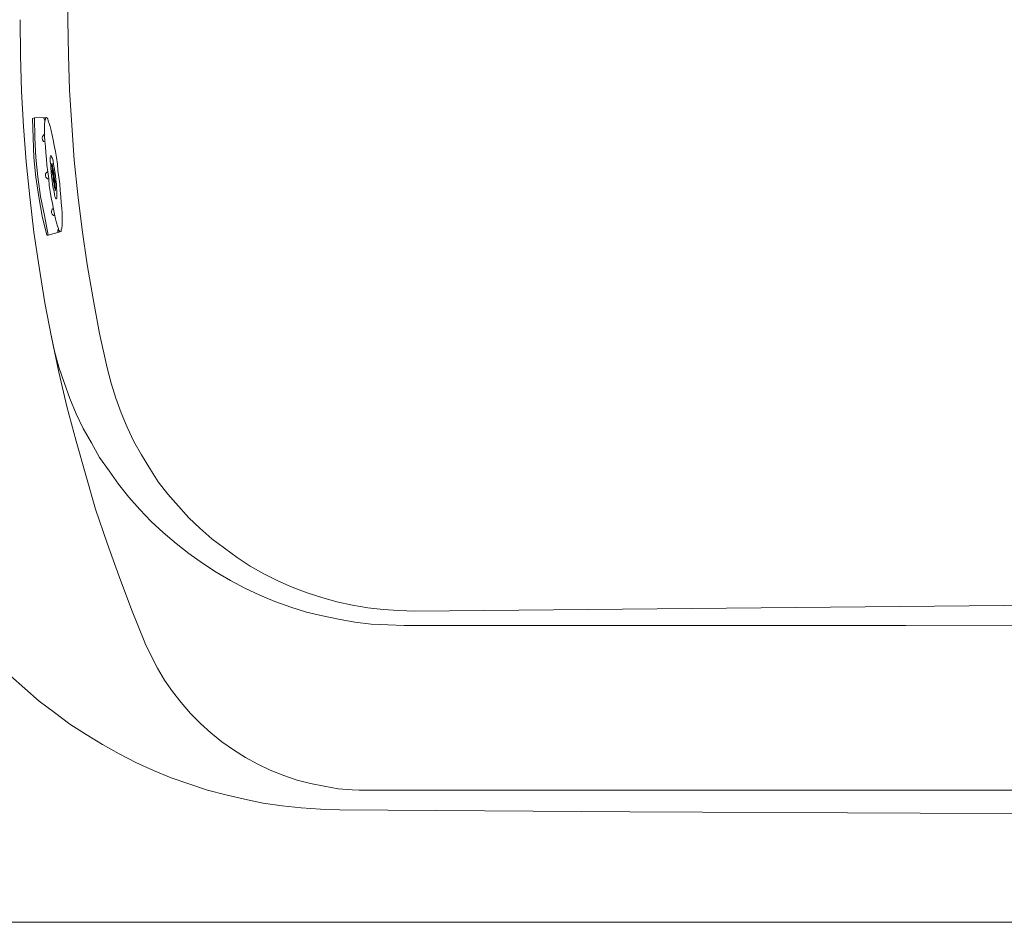
# Model space of a CAD drawing. Units: inches. Extents: x -399 to 3284, y -2213 to 475.
# Drawn here: x 233 to 643, y -790 to -414 of the extents above; entities that cross this region are included whole.
import ezdxf

# ---------------------------------------------------------------- set-up
doc = ezdxf.new("R2010")
doc.units = ezdxf.units.IN
doc.header["$MEASUREMENT"] = 0
doc.layers.add('图层 1', color=7, linetype='Continuous')

msp = doc.modelspace()

# ---------------------------------------------------------------- linework, layer by layer
at = {"layer": '图层 1', "color": 7, "lineweight": 9}
for points in [[(269.53, -269.62), (266.35, -283.77), (263.76, -298.13), (261.16, -312.68), (259.17, -327.02), (257.38, -341.59), (255.8, -356.12), (254.79, -370.69), (253.81, -385.25), (253.4, -399.79), (253.2, -414.35)], [(233.27, -414.35), (233.48, -429.3), (233.88, -444.06), (234.66, -458.81), (235.87, -473.56), (237.28, -488.11), (239.07, -502.86), (241.26, -517.41), (243.63, -532.16), (246.43, -546.52), (249.42, -561.07), (252.8, -575.43), (256.58, -589.77), (260.59, -603.93), (264.74, -618.09), (269.53, -632.23), (274.52, -646.21), (279.71, -659.95), (285.27, -673.69)], [(253.2, -414.35), (253.4, -429.1), (253.81, -443.64), (254.79, -458.2), (255.8, -472.77), (257.38, -487.3), (259.17, -501.86), (261.16, -516.21), (263.76, -530.57), (266.35, -544.92), (269.53, -559.27)], [(244.23, -455.01), (239.27, -455.22)], [(244.23, -455.01), (243.83, -455.22), (243.83, -455.81), (243.63, -456.6), (243.43, -457.8), (243.43, -459.21), (243.43, -460.8), (243.43, -462.79), (243.63, -464.98), (243.83, -467.18), (244.03, -469.77), (244.23, -472.36), (244.44, -474.94), (244.84, -477.74), (245.21, -480.54), (245.45, -483.32), (245.82, -485.92), (246.22, -488.5), (246.83, -490.89), (247.23, -493.28), (247.61, -495.29), (248.01, -497.28), (248.42, -498.86), (248.82, -500.26), (249.22, -501.26), (249.42, -502.07), (249.83, -502.46), (250, -502.66), (250.41, -502.46), (250.41, -501.86), (250.61, -501.07), (250.81, -500.06), (250.81, -498.68), (250.81, -496.87), (250.81, -494.89), (250.61, -492.88), (250.41, -490.49), (250.2, -488.11), (250, -485.51), (249.83, -482.73), (249.42, -479.93), (249.02, -477.15), (248.82, -474.55), (248.42, -471.76), (248.01, -469.17), (247.44, -466.77), (247.03, -464.39), (246.63, -462.4), (246.22, -460.41), (245.82, -458.81), (245.45, -457.61), (245.04, -456.41), (244.84, -455.62), (244.44, -455.22), (244.23, -455.01)], [(239.27, -455.22), (238.47, -455.42)], [(238.47, -455.42), (238.67, -463.58), (239.07, -471.76), (239.85, -479.95), (241.03, -488.11), (242.45, -496.08), (244.44, -504.06)], [(239.27, -455.22), (239.45, -463.58), (239.85, -471.77), (240.66, -479.74), (241.84, -487.91), (243.46, -495.88), (245.04, -504.06)], [(243.46, -455.22), (243.22, -455.42), (243.46, -456.01), (243.63, -456.2)], [(243.46, -461.99), (243.05, -462.4), (242.65, -462.97), (242.45, -463.58), (242.65, -464.39), (243.05, -464.99), (243.63, -465.18)], [(246.02, -470.76), (246.02, -470.96), (245.82, -471.57), (245.82, -472.36), (245.82, -473.36), (246.02, -474.76), (246.02, -476.14), (246.22, -477.74), (246.43, -479.54), (246.63, -481.32), (246.83, -482.92), (247.03, -484.52), (247.44, -485.92), (247.64, -487.11), (247.81, -487.91), (248.01, -488.5), (248.21, -488.92), (248.42, -488.92), (248.62, -488.5), (248.62, -487.91), (248.62, -486.93), (248.62, -485.71), (248.42, -484.32), (248.42, -482.73), (248.21, -481.13), (248.01, -479.33), (247.81, -477.54), (247.44, -475.95), (247.23, -474.54), (247.03, -473.15), (246.83, -472.16), (246.43, -471.37), (246.22, -470.96), (246.02, -470.76)], [(246.63, -474.15), (246.43, -474.35), (246.43, -474.54), (246.43, -475.14), (246.63, -475.74), (246.63, -476.56), (246.63, -477.54), (246.83, -478.53), (247.03, -479.54), (247.03, -480.74), (247.23, -481.73), (247.44, -482.73), (247.44, -483.52), (247.61, -484.32), (247.84, -484.91), (247.84, -485.31), (248.01, -485.51), (248.01, -485.31), (248.01, -484.91), (248.01, -484.32), (247.84, -483.52), (247.84, -482.73), (247.84, -481.73), (247.61, -480.74), (247.44, -479.54), (247.44, -478.53), (247.23, -477.54), (247.03, -476.56), (246.83, -475.74), (246.83, -475.14), (246.63, -474.54), (246.63, -474.35), (246.63, -474.15)], [(244.84, -477.54), (244.23, -477.94), (243.86, -478.53), (243.86, -479.33), (244.03, -479.93), (244.64, -480.54), (245.24, -480.72)], [(247.03, -492.9), (246.63, -493.28), (246.43, -494.09), (246.43, -494.7), (246.63, -495.29), (247.23, -495.89), (247.84, -496.08)], [(245.04, -504.06), (244.44, -504.06)], [(250, -502.66), (245.04, -504.06)], [(249.22, -501.66), (249.02, -501.86), (249.02, -502.25), (249.02, -502.66), (249.22, -502.86)], [(246.22, -545.71), (247.64, -552.3), (249.42, -559.07), (251.59, -565.44), (253.98, -572.03), (256.61, -578.4), (259.58, -584.6), (262.95, -590.57), (266.35, -596.56), (270.33, -602.14), (274.31, -607.72), (278.5, -613.1), (283.08, -618.27), (287.84, -623.26), (292.86, -627.85), (298.22, -632.44), (303.59, -636.62), (309.18, -640.61), (314.95, -644.4), (320.92, -647.79), (326.89, -650.96), (333.06, -653.96), (339.43, -656.54), (346.01, -658.94), (352.58, -660.96), (359.16, -662.54), (365.94, -663.93), (372.71, -665.12), (379.46, -665.93), (386.47, -666.32), (393.22, -666.54)], [(269.53, -559.27), (271.14, -565.66), (273.13, -571.84), (275.32, -578.01), (277.89, -583.98), (280.69, -589.97), (283.89, -595.56), (287.26, -601.13), (290.84, -606.71), (294.82, -611.9), (299.2, -616.89), (303.61, -621.68), (308.17, -626.06), (313.16, -630.45), (318.35, -634.42), (323.72, -638.22), (329.08, -641.79), (334.85, -645.01), (340.64, -647.98), (346.61, -650.59), (352.79, -652.97), (358.99, -654.96), (365.16, -656.76), (371.7, -658.15), (378.11, -659.15), (384.45, -659.95), (391.03, -660.35), (397.6, -660.54)], [(397.6, -660.54), (1205.37, -652.78)], [(393.22, -666.52), (602.16, -666.52)], [(906.91, -669.12), (830.63, -668.12), (754.12, -667.13), (677.66, -666.73), (601.15, -666.54)], [(285.27, -673.7), (287.67, -678.88), (290.46, -684.27), (293.43, -689.25), (296.81, -694.04), (300.41, -698.62), (304.19, -703.21), (308.37, -707.4), (312.76, -711.18), (317.34, -714.97), (322.13, -718.35), (327.09, -721.55), (332.28, -724.33), (337.44, -726.73), (343.04, -728.93), (348.6, -730.92), (354.17, -732.31), (359.97, -733.5), (365.73, -734.51), (371.5, -734.9), (377.47, -735.1)], [(229.3, -687.46), (235.26, -692.84), (241.26, -698.02), (247.64, -702.82), (254.01, -707.59), (260.79, -711.99), (267.54, -716.16), (274.52, -719.96), (281.49, -723.52), (288.85, -726.93), (296.23, -729.93), (303.59, -732.51), (311.37, -735.1), (318.93, -737.11), (326.71, -738.88), (334.47, -740.48), (342.43, -741.68), (350.39, -742.47), (358.38, -743.08), (366.34, -743.28)], [(374.5, -735.1), (602.16, -735.1)], [(1076.6, -744.27), (1017.45, -742.08), (958.1, -740.09), (898.75, -738.48), (839.57, -737.3), (780.24, -736.3), (720.86, -735.51), (661.51, -735.1), (602.16, -735.1)], [(366.34, -743.28), (487.24, -744.07), (608.13, -744.66), (729.23, -745.08), (850.15, -744.87), (971.22, -744.66), (1092.14, -744.07), (1213.04, -743.28), (1334.14, -742.08)], [(46.25, -790.11), (1530.13, -790.11)], [(46.25, -790.11), (1530.13, -790.11)]]:
    msp.add_lwpolyline(points, dxfattribs=at)
msp.add_open_spline([(246.63, -474.94), (246.63, -474.94), (246.63, -475.16), (246.63, -475.16), (246.63, -475.16), (246.63, -475.35), (246.63, -475.35), (246.63, -475.35), (246.63, -475.75), (246.63, -475.75), (246.63, -475.75), (246.83, -476.36), (246.83, -476.36), (246.83, -476.36), (246.83, -476.95), (246.83, -476.95), (246.83, -476.95), (247.03, -477.74), (247.03, -477.74), (247.03, -477.74), (247.03, -478.53), (247.03, -478.53), (247.03, -478.53), (247.23, -479.54), (247.23, -479.54), (247.23, -479.54), (247.23, -480.34), (247.23, -480.34), (247.23, -480.34), (247.44, -481.11), (247.44, -481.11), (247.44, -481.11), (247.44, -481.94), (247.44, -481.94), (247.44, -481.94), (247.61, -482.73), (247.61, -482.73), (247.61, -482.73), (247.61, -483.32), (247.61, -483.32), (247.61, -483.32), (247.84, -483.72), (247.84, -483.72), (247.84, -483.72), (247.84, -484.11), (247.84, -484.11), (247.84, -484.11), (247.84, -484.33), (247.84, -484.33), (247.84, -484.33), (247.84, -484.11), (247.84, -484.11), (247.84, -484.11), (247.84, -483.72), (247.84, -483.72), (247.84, -483.72), (247.84, -483.32), (247.84, -483.32), (247.84, -483.32), (247.61, -482.73), (247.61, -482.73), (247.61, -482.73), (247.61, -481.94), (247.61, -481.94), (247.61, -481.94), (247.44, -481.11), (247.44, -481.11), (247.44, -481.11), (247.44, -480.34), (247.44, -480.34), (247.44, -480.34), (247.23, -479.33), (247.23, -479.33), (247.23, -479.33), (247.23, -478.53), (247.23, -478.53), (247.23, -478.53), (247.03, -477.74), (247.03, -477.74), (247.03, -477.74), (247.03, -476.95), (247.03, -476.95), (247.03, -476.95), (246.83, -476.36), (246.83, -476.36), (246.83, -476.36), (246.83, -475.75), (246.83, -475.75), (246.83, -475.75), (246.83, -475.35), (246.83, -475.35), (246.83, -475.35), (246.63, -475.16), (246.63, -475.16), (246.63, -475.16), (246.63, -474.94), (246.63, -474.94)], degree=3, knots=[0, 0, 0, 0, 1, 1, 1, 2, 2, 2, 3, 3, 3, 4, 4, 4, 5, 5, 5, 6, 6, 6, 7, 7, 7, 8, 8, 8, 9, 9, 9, 10, 10, 10, 11, 11, 11, 12, 12, 12, 13, 13, 13, 14, 14, 14, 15, 15, 15, 16, 16, 16, 17, 17, 17, 18, 18, 18, 19, 19, 19, 20, 20, 20, 21, 21, 21, 22, 22, 22, 23, 23, 23, 24, 24, 24, 25, 25, 25, 26, 26, 26, 27, 27, 27, 28, 28, 28, 29, 29, 29, 30, 30, 30, 31, 31, 31, 32, 32, 32, 32], dxfattribs=at)

doc.saveas('drawing.dxf')
